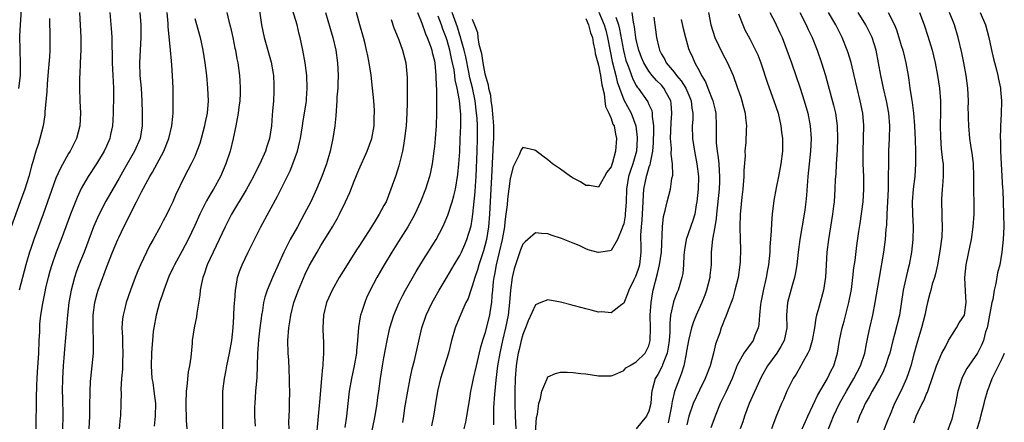
# Model space of a CAD drawing. Units: inches. Extents: x 2613000 to 2616000, y 1479000 to 1482000.
# Drawn here: x 2613395 to 2613551, y 1480162 to 1480226 of the extents above; entities that cross this region are included whole.
import ezdxf

# ---------------------------------------------------------------- set-up
doc = ezdxf.new("R2010")
doc.units = ezdxf.units.IN
doc.header["$MEASUREMENT"] = 0
doc.layers.add('LD26131479_2ft', color=202, linetype='Continuous')

msp = doc.modelspace()

# ---------------------------------------------------------------- linework, layer by layer
at = {"layer": 'LD26131479_2ft'}
for points, elevation in [([(2613394.38, 1480252.38), (2613395.31, 1480249), (2613395.6, 1480247.6), (2613395.75, 1480247), (2613396.01, 1480245), (2613396.06, 1480244.06), (2613396.07, 1480243), (2613396.03, 1480241.97), (2613396.04, 1480241), (2613395.94, 1480239), (2613395.76, 1480237), (2613395.51, 1480234.49), (2613395.44, 1480233), (2613395.44, 1480231.44), (2613395.42, 1480230.58), (2613395.44, 1480229), (2613395.41, 1480227), (2613395.4, 1480226.6), (2613395.3, 1480225), (2613395.21, 1480223.21), (2613395.26, 1480221), (2613395.34, 1480219), (2613395.3, 1480217), (2613395.06, 1480214.94)], 9980), ([(2613404.71, 1480227), (2613404.96, 1480223), (2613404.95, 1480221.05), (2613404.84, 1480219), (2613404.77, 1480217.23), (2613404.73, 1480216.73), (2613404.72, 1480215), (2613404.77, 1480213), (2613404.88, 1480211), (2613404.79, 1480209), (2613404.25, 1480207), (2613403.82, 1480206.18), (2613403.23, 1480205), (2613403, 1480204.63), (2613401.69, 1480202.31), (2613401, 1480200.7), (2613398.94, 1480195), (2613397.47, 1480191), (2613397, 1480189.58), (2613396.81, 1480189), (2613396.22, 1480187), (2613395.67, 1480185), (2613395.15, 1480183)], 9976), ([(2613409.54, 1480227), (2613409.8, 1480223.8), (2613409.83, 1480223), (2613409.84, 1480222.16), (2613409.92, 1480219.92), (2613409.92, 1480219), (2613410.01, 1480217), (2613410.04, 1480216.04), (2613410.1, 1480215), (2613410.1, 1480213.9), (2613410.04, 1480211), (2613409.99, 1480209.99), (2613409.96, 1480209), (2613409.66, 1480207.66), (2613409.53, 1480207), (2613409, 1480205.8), (2613408.62, 1480205), (2613407.41, 1480203), (2613406.12, 1480201), (2613405, 1480199.08), (2613404.33, 1480197.67), (2613403.3, 1480195), (2613402.57, 1480193), (2613401.82, 1480191), (2613401.04, 1480189), (2613400.34, 1480187), (2613400.03, 1480185.97), (2613399.75, 1480185), (2613399.34, 1480183.34), (2613399.26, 1480183), (2613398.84, 1480180.84), (2613398.56, 1480179), (2613398.41, 1480177.59), (2613398.36, 1480177), (2613398.36, 1480176.36), (2613398.3, 1480175), (2613398.24, 1480173), (2613398.04, 1480169.96), (2613397.95, 1480169), (2613397.9, 1480167.9), (2613397.85, 1480165.85), (2613397.81, 1480161)], 9974), ([(2613414.31, 1480227), (2613414.43, 1480225), (2613414.43, 1480223), (2613414.32, 1480221), (2613414.23, 1480219), (2613414.31, 1480217), (2613414.48, 1480215), (2613414.59, 1480213), (2613414.67, 1480211), (2613414.68, 1480209), (2613414.33, 1480207), (2613413.46, 1480205), (2613411.83, 1480202.17), (2613411, 1480200.7), (2613408.91, 1480197.09), (2613407.83, 1480195), (2613407.56, 1480194.44), (2613406.97, 1480193.03), (2613405.44, 1480189), (2613404.63, 1480187), (2613404.19, 1480185.81), (2613403.91, 1480185), (2613403.39, 1480183), (2613403.06, 1480181), (2613402.84, 1480179), (2613402.36, 1480173.64), (2613402.26, 1480172.26), (2613402.15, 1480171), (2613402.02, 1480169), (2613401.99, 1480167), (2613402.02, 1480165.98), (2613402.07, 1480163), (2613402.02, 1480161)], 9972), ([(2613406.25, 1480161), (2613406.35, 1480163), (2613406.39, 1480164.39), (2613406.39, 1480165), (2613406.42, 1480166.42), (2613406.41, 1480167), (2613406.49, 1480168.49), (2613406.5, 1480169), (2613406.94, 1480173), (2613406.96, 1480175), (2613406.88, 1480176.88), (2613406.91, 1480179), (2613407.18, 1480181), (2613407.55, 1480182.45), (2613407.71, 1480183), (2613408.4, 1480185), (2613408.57, 1480185.43), (2613409, 1480186.59), (2613409.96, 1480189), (2613410.8, 1480191), (2613411, 1480191.45), (2613411.76, 1480193), (2613412.18, 1480193.82), (2613412.74, 1480195), (2613413.78, 1480197), (2613414.57, 1480198.56), (2613415.88, 1480201), (2613416.3, 1480201.7), (2613418.11, 1480205), (2613418.91, 1480207), (2613419.38, 1480209), (2613419.5, 1480210.5), (2613419.56, 1480211), (2613419.6, 1480213), (2613419.58, 1480215), (2613419.49, 1480217), (2613419.38, 1480218.62), (2613419.3, 1480219.3), (2613419.15, 1480221), (2613418.78, 1480224.78), (2613418.76, 1480225.24), (2613418.65, 1480227)], 9970), ([(2613428.11, 1480227), (2613428.38, 1480225.62), (2613428.64, 1480224.64), (2613429.01, 1480223.01), (2613429.35, 1480221.35), (2613429.44, 1480221), (2613429.66, 1480219.66), (2613429.81, 1480219), (2613430.08, 1480217), (2613430.15, 1480216.15), (2613430.18, 1480215), (2613430.18, 1480214.18), (2613430.12, 1480213), (2613430, 1480211.99), (2613429.89, 1480211), (2613429.62, 1480209.62), (2613429.53, 1480209), (2613429.09, 1480207), (2613428.59, 1480205), (2613427.94, 1480203), (2613427.06, 1480201), (2613425.96, 1480199), (2613425.6, 1480198.4), (2613424.88, 1480197.12), (2613423.81, 1480195), (2613423, 1480193.24), (2613421.93, 1480191), (2613421, 1480189.21), (2613419.78, 1480187), (2613419.54, 1480186.46), (2613418.88, 1480185.12), (2613418.07, 1480183), (2613417.82, 1480182.18), (2613417.42, 1480181), (2613416.86, 1480179), (2613416.49, 1480177), (2613416.43, 1480176.43), (2613416.29, 1480175), (2613416.21, 1480173.79), (2613416.16, 1480173), (2613416.07, 1480171), (2613416.2, 1480169), (2613416.33, 1480168.33), (2613416.52, 1480167), (2613416.76, 1480165), (2613416.74, 1480163), (2613416.58, 1480161.42)], 9966), ([(2613433.26, 1480227.26), (2613433.57, 1480225), (2613434.02, 1480223), (2613435.09, 1480219.09), (2613435.46, 1480217), (2613435.52, 1480215.52), (2613435.55, 1480215), (2613435.54, 1480214.46), (2613435.46, 1480213), (2613435.35, 1480211.35), (2613435.28, 1480210.72), (2613435.16, 1480209), (2613434.85, 1480207), (2613434.39, 1480205.61), (2613434.21, 1480205), (2613433.32, 1480203), (2613432.53, 1480201.47), (2613432.3, 1480201), (2613431.13, 1480198.87), (2613428.81, 1480195), (2613427.8, 1480193), (2613424.98, 1480187), (2613424.49, 1480185.51), (2613424.28, 1480185), (2613424.05, 1480184.05), (2613423.86, 1480183), (2613423.8, 1480182.2), (2613423.31, 1480179.31), (2613423.25, 1480178.75), (2613422.89, 1480177), (2613422.6, 1480175), (2613422.57, 1480174.57), (2613422.36, 1480172.36), (2613422.17, 1480171), (2613421.98, 1480170.02), (2613421.74, 1480167.74), (2613421.63, 1480167), (2613421.57, 1480165), (2613421.65, 1480162.35), (2613421.73, 1480161)], 9964), ([(2613427.43, 1480161), (2613427.47, 1480163), (2613427.47, 1480163.47), (2613427.44, 1480165), (2613427.47, 1480167), (2613427.71, 1480169), (2613427.94, 1480170.06), (2613428.11, 1480171), (2613428.53, 1480173), (2613428.87, 1480175), (2613429.08, 1480177), (2613429.18, 1480178.82), (2613429.22, 1480179.22), (2613429.29, 1480181), (2613429.34, 1480181.34), (2613429.44, 1480183), (2613429.57, 1480183.57), (2613429.79, 1480185), (2613430.07, 1480185.93), (2613430.49, 1480187), (2613431.44, 1480189), (2613433.45, 1480193), (2613436.14, 1480197.86), (2613438.1, 1480201.9), (2613438.56, 1480203), (2613439.28, 1480205), (2613439.62, 1480206.38), (2613439.74, 1480207), (2613440.08, 1480209), (2613440.2, 1480209.8), (2613440.41, 1480211), (2613440.66, 1480212.66), (2613440.7, 1480213), (2613440.71, 1480213.29), (2613440.84, 1480215), (2613440.75, 1480217), (2613440.48, 1480219), (2613440.13, 1480221), (2613439.71, 1480223), (2613439.56, 1480223.56), (2613439.22, 1480225), (2613438.24, 1480228.24)], 9962), ([(2613443.72, 1480227), (2613444.46, 1480224.46), (2613444.9, 1480223), (2613445.37, 1480221), (2613445.63, 1480219), (2613445.72, 1480217), (2613445.67, 1480215.67), (2613445.66, 1480215), (2613445.54, 1480213.54), (2613445.53, 1480213), (2613445.4, 1480211.4), (2613445.39, 1480210.61), (2613445.23, 1480209), (2613444.91, 1480207), (2613444.46, 1480205), (2613443.87, 1480203), (2613443.14, 1480201), (2613442.32, 1480199), (2613441.4, 1480197), (2613440.36, 1480195), (2613439.87, 1480194.13), (2613439.28, 1480193), (2613438.15, 1480191), (2613437.12, 1480189), (2613436.2, 1480187), (2613435.32, 1480185), (2613434.49, 1480183), (2613434.11, 1480181.89), (2613433.92, 1480181), (2613433.74, 1480179.74), (2613433.58, 1480179), (2613433.51, 1480178.49), (2613433.32, 1480177), (2613433.11, 1480175.11), (2613432.95, 1480172.95), (2613432.9, 1480171), (2613432.84, 1480169.16), (2613432.65, 1480167), (2613432.51, 1480165), (2613432.49, 1480164.49), (2613432.49, 1480163), (2613432.55, 1480161.45)], 9960), ([(2613437.95, 1480161), (2613437.92, 1480162.08), (2613438.02, 1480164.02), (2613438, 1480165), (2613438.05, 1480167), (2613438.03, 1480168.03), (2613438.04, 1480169), (2613437.91, 1480171.91), (2613437.83, 1480173), (2613437.78, 1480175), (2613437.89, 1480177), (2613438.06, 1480177.94), (2613438.21, 1480179), (2613438.72, 1480181), (2613439.44, 1480183), (2613440.5, 1480185.5), (2613441.16, 1480186.84), (2613442.38, 1480189), (2613443, 1480190.04), (2613443.38, 1480190.62), (2613444.81, 1480193), (2613445.63, 1480194.37), (2613445.96, 1480195), (2613446.91, 1480197), (2613447.56, 1480198.44), (2613448.25, 1480200.25), (2613449, 1480202.06), (2613450.32, 1480205), (2613451.05, 1480207), (2613451.42, 1480209), (2613451.46, 1480210.54), (2613451.49, 1480211), (2613451.47, 1480211.47), (2613451.37, 1480213), (2613451.19, 1480215), (2613450.97, 1480217.03), (2613450.67, 1480219), (2613450.36, 1480220.36), (2613450.25, 1480221), (2613450, 1480222), (2613449.73, 1480223), (2613449.17, 1480225), (2613448.66, 1480227)], 9958), ([(2613458.3, 1480227), (2613459, 1480225.29), (2613459.59, 1480223.59), (2613459.86, 1480223), (2613460.37, 1480221.63), (2613460.58, 1480221), (2613460.65, 1480220.65), (2613461, 1480219.32), (2613461.07, 1480218.93), (2613461.23, 1480217), (2613461.27, 1480215.27), (2613461.31, 1480215), (2613461.31, 1480213.31), (2613461.35, 1480213), (2613461.33, 1480211.33), (2613461.34, 1480211), (2613461.25, 1480209), (2613461.11, 1480207), (2613461, 1480205.75), (2613460.92, 1480205), (2613460.64, 1480203), (2613460.35, 1480201.65), (2613460.2, 1480201), (2613459.58, 1480199), (2613458.79, 1480197), (2613457.87, 1480195), (2613457.58, 1480194.42), (2613456.77, 1480193), (2613455.32, 1480190.68), (2613454.23, 1480189), (2613453.01, 1480186.99), (2613451.86, 1480185), (2613450.82, 1480183), (2613450.25, 1480181.75), (2613449.94, 1480181), (2613449.45, 1480179.45), (2613449.29, 1480179), (2613449.23, 1480178.77), (2613448.95, 1480177.05), (2613448.82, 1480175), (2613448.66, 1480173.34), (2613448.65, 1480173), (2613448.28, 1480171), (2613447.85, 1480169), (2613447.5, 1480167), (2613447.25, 1480165), (2613447.03, 1480163.03), (2613446.77, 1480161.23)], 9954), ([(2613456, 1480162), (2613456.12, 1480163), (2613456.32, 1480164.32), (2613456.78, 1480167), (2613457.17, 1480169), (2613457.49, 1480170.51), (2613457.83, 1480171.83), (2613459, 1480177), (2613459.67, 1480179), (2613460.62, 1480181), (2613461.76, 1480183), (2613463, 1480185.07), (2613464.12, 1480187), (2613465, 1480188.45), (2613465.27, 1480189), (2613465.79, 1480190.21), (2613466.12, 1480191), (2613466.81, 1480193.19), (2613467, 1480194.21), (2613467.11, 1480195), (2613467.44, 1480198.56), (2613467.49, 1480199.49), (2613467.59, 1480201), (2613467.77, 1480205), (2613467.84, 1480207), (2613467.82, 1480207.82), (2613467.82, 1480209), (2613467.76, 1480210.24), (2613467.69, 1480211), (2613467.43, 1480213), (2613467.02, 1480215.02), (2613466.63, 1480216.63), (2613466.46, 1480217.54), (2613465.95, 1480219.95), (2613465.69, 1480221), (2613465.17, 1480222.83), (2613465.11, 1480223.11), (2613465, 1480223.4), (2613464.63, 1480224.63), (2613464.21, 1480225.79), (2613463.8, 1480227)], 9950), ([(2613487.04, 1480227.04), (2613487.92, 1480225), (2613488.16, 1480224.16), (2613488.46, 1480223), (2613488.84, 1480220.84), (2613489.2, 1480219.2), (2613489.77, 1480217), (2613489.98, 1480215.98), (2613490.32, 1480215), (2613491, 1480213.16), (2613492.17, 1480211), (2613492.93, 1480209), (2613493.15, 1480207.15), (2613493.15, 1480207), (2613493.01, 1480205), (2613492.44, 1480203), (2613492.06, 1480201.94), (2613491.79, 1480201), (2613491.45, 1480199), (2613491.37, 1480197), (2613491.25, 1480195), (2613491.23, 1480194.77), (2613491, 1480193.51), (2613490.89, 1480193.11), (2613490.7, 1480192.7), (2613490.04, 1480191), (2613489, 1480189.28), (2613488.79, 1480189.21), (2613487, 1480188.96), (2613486.96, 1480188.96), (2613485.39, 1480189.39), (2613485, 1480189.55), (2613483.96, 1480190.04), (2613483, 1480190.44), (2613481.15, 1480191.15), (2613481, 1480191.22), (2613479.66, 1480191.65), (2613479, 1480191.88), (2613477.96, 1480191.96), (2613477, 1480192.08), (2613475.81, 1480191), (2613475.37, 1480190.63), (2613475, 1480190.27), (2613474.65, 1480189.35), (2613473.83, 1480187), (2613473.64, 1480186.36), (2613473.33, 1480185), (2613473.05, 1480182.96), (2613472.89, 1480181), (2613472.66, 1480179), (2613472.28, 1480177), (2613471.79, 1480175), (2613471.34, 1480173), (2613471, 1480171), (2613470.72, 1480168.72), (2613470.52, 1480166.52), (2613470.37, 1480164.37), (2613470.34, 1480163), (2613470.34, 1480161.66)], 9944), ([(2613476.81, 1480157.19), (2613477.18, 1480162.82), (2613477.32, 1480163.32), (2613477.53, 1480165), (2613477.79, 1480165.79), (2613478.01, 1480167), (2613478.8, 1480168.8), (2613478.9, 1480169.1), (2613479, 1480169.22), (2613480.2, 1480169.8), (2613481, 1480169.98), (2613482.04, 1480169.96), (2613483, 1480169.91), (2613484.2, 1480169.8), (2613485, 1480169.71), (2613487, 1480169.41), (2613489, 1480169.38), (2613489.6, 1480169.6), (2613491, 1480170.25), (2613491.35, 1480170.65), (2613491.92, 1480171), (2613493, 1480171.61), (2613494.39, 1480173), (2613495, 1480174.14), (2613495.22, 1480175), (2613495.25, 1480177), (2613495.22, 1480179), (2613495.36, 1480181), (2613495.58, 1480182.42), (2613495.7, 1480183), (2613496.38, 1480185.62), (2613496.7, 1480187), (2613496.97, 1480189), (2613497.13, 1480193), (2613497.33, 1480194.67), (2613497.58, 1480195.58), (2613497.88, 1480197), (2613498.4, 1480199), (2613498.66, 1480200.66), (2613498.79, 1480201.21), (2613498.74, 1480203), (2613498.52, 1480204.52), (2613498.56, 1480205.44), (2613498.44, 1480207), (2613498.53, 1480209.47), (2613498.66, 1480211), (2613498.54, 1480212.54), (2613498.45, 1480213), (2613497.8, 1480214.2), (2613497.39, 1480215), (2613497, 1480215.45), (2613496.22, 1480216.22), (2613495.54, 1480217), (2613495, 1480217.69), (2613494.19, 1480219), (2613493.84, 1480219.84), (2613493.41, 1480221), (2613493, 1480222.67), (2613492.93, 1480223), (2613492.72, 1480224.72), (2613492.55, 1480225.45), (2613492.34, 1480227)], 9940), ([(2613504.43, 1480227), (2613504.84, 1480225), (2613505.44, 1480223), (2613506.59, 1480220.59), (2613507.48, 1480219), (2613508.35, 1480217), (2613509, 1480215.16), (2613509.55, 1480213.55), (2613509.74, 1480213), (2613509.99, 1480211.99), (2613510.27, 1480211), (2613510.31, 1480210.31), (2613510.47, 1480209), (2613510.43, 1480208.43), (2613510.36, 1480206.36), (2613510.23, 1480205), (2613510.25, 1480204.25), (2613510.04, 1480201.96), (2613510.04, 1480201), (2613509.88, 1480199), (2613509.72, 1480197.72), (2613509.51, 1480195.51), (2613509.48, 1480195), (2613509.43, 1480193), (2613509.46, 1480191), (2613509.5, 1480189.5), (2613509.46, 1480187.46), (2613509.43, 1480187), (2613509.15, 1480185), (2613508.64, 1480183), (2613508.29, 1480181.71), (2613507.41, 1480179.41), (2613507.21, 1480178.79), (2613507, 1480178.34), (2613506.64, 1480177.36), (2613506.47, 1480177), (2613506.22, 1480176.22), (2613505.56, 1480174.44), (2613505.26, 1480173), (2613504.72, 1480171), (2613503.93, 1480169), (2613503, 1480167.14), (2613502.04, 1480165), (2613501.35, 1480163), (2613501, 1480161.63)], 9934), ([(2613514.18, 1480227), (2613515, 1480225.41), (2613515.2, 1480225), (2613515.77, 1480223.77), (2613516.1, 1480223), (2613516.89, 1480221), (2613517.62, 1480219), (2613518.99, 1480214.99), (2613519.62, 1480213), (2613520.18, 1480211), (2613520.59, 1480209), (2613520.75, 1480207), (2613520.64, 1480205), (2613520.2, 1480201), (2613519.97, 1480198.03), (2613519.87, 1480197), (2613519.71, 1480195.71), (2613519.64, 1480195), (2613518.92, 1480191), (2613518.67, 1480189), (2613518.44, 1480187), (2613518.24, 1480185.76), (2613518.09, 1480185), (2613517.71, 1480183.71), (2613516.96, 1480181), (2613516.81, 1480179), (2613516.84, 1480177), (2613516.43, 1480175), (2613515.94, 1480174.06), (2613515.29, 1480173), (2613513.82, 1480171), (2613512.8, 1480169.2), (2613510.91, 1480165), (2613510.16, 1480163), (2613509.88, 1480162.12), (2613509.49, 1480161)], 9930), ([(2613518.91, 1480227), (2613519.95, 1480225), (2613520.27, 1480224.27), (2613520.86, 1480223), (2613521.67, 1480221), (2613522.36, 1480219), (2613522.98, 1480216.98), (2613523.42, 1480215.42), (2613524.27, 1480212.27), (2613524.56, 1480211), (2613524.86, 1480209), (2613524.92, 1480207), (2613524.84, 1480205.16), (2613524.7, 1480203), (2613524.62, 1480201.38), (2613524.55, 1480200.55), (2613524.49, 1480199), (2613524.35, 1480197), (2613524.28, 1480196.28), (2613524.12, 1480195), (2613523.46, 1480191), (2613523.22, 1480189), (2613523.08, 1480187), (2613522.97, 1480185.03), (2613522.68, 1480183), (2613522.13, 1480181), (2613521.85, 1480179.85), (2613521.59, 1480179), (2613521.47, 1480178.53), (2613521.24, 1480177), (2613520.87, 1480175), (2613520.46, 1480173.54), (2613520.22, 1480173), (2613519.21, 1480171.21), (2613519.11, 1480171), (2613518.32, 1480169.68), (2613517.86, 1480169), (2613517, 1480167.29), (2613516.87, 1480167), (2613516.33, 1480165.67), (2613516.03, 1480165), (2613515.13, 1480162.87), (2613514.46, 1480161)], 9928), ([(2613519.32, 1480161), (2613519.81, 1480162.19), (2613520.18, 1480163), (2613521, 1480164.69), (2613521.73, 1480166.27), (2613523.3, 1480169), (2613523.85, 1480170.15), (2613524.3, 1480171), (2613524.91, 1480173), (2613525.24, 1480175), (2613525.65, 1480177), (2613525.95, 1480178.05), (2613526.72, 1480181), (2613527.11, 1480183.11), (2613527.35, 1480185), (2613527.5, 1480186.5), (2613527.68, 1480187.68), (2613527.96, 1480190.04), (2613528.29, 1480192.29), (2613528.49, 1480193.52), (2613528.96, 1480197), (2613529.09, 1480199), (2613529.07, 1480201), (2613528.99, 1480203), (2613528.95, 1480204.95), (2613529.06, 1480209.06), (2613528.89, 1480211), (2613528.48, 1480213), (2613527.55, 1480217), (2613527.04, 1480219.04), (2613526.57, 1480220.57), (2613526.43, 1480221), (2613525.64, 1480223), (2613524.65, 1480225), (2613523.48, 1480227)], 9926), ([(2613523.47, 1480161), (2613523.92, 1480162.08), (2613524.28, 1480163), (2613525.21, 1480165), (2613526.31, 1480167), (2613527.51, 1480169), (2613528, 1480170), (2613528.54, 1480171), (2613529.21, 1480173), (2613529.5, 1480174.5), (2613529.78, 1480175.78), (2613530.01, 1480177), (2613530.48, 1480179), (2613530.88, 1480181), (2613531.54, 1480185), (2613532.26, 1480189), (2613532.53, 1480191), (2613532.63, 1480192.63), (2613532.7, 1480193.3), (2613532.76, 1480195), (2613532.97, 1480199), (2613533.01, 1480201), (2613533.02, 1480202.98), (2613533.06, 1480205.06), (2613533.14, 1480207), (2613533.18, 1480209), (2613533.04, 1480211.04), (2613532.67, 1480213), (2613532.2, 1480215), (2613531.77, 1480217), (2613531.42, 1480219), (2613531.04, 1480221), (2613530.39, 1480223), (2613529.94, 1480223.94), (2613529.39, 1480225), (2613528.15, 1480227)], 9924), ([(2613532.92, 1480227), (2613533.93, 1480225), (2613534.23, 1480224.23), (2613534.63, 1480223), (2613535, 1480221.75), (2613535.25, 1480221), (2613535.74, 1480219), (2613536.08, 1480217), (2613536.23, 1480216.23), (2613536.38, 1480215), (2613536.63, 1480213.37), (2613536.74, 1480212.74), (2613536.96, 1480211), (2613537.13, 1480209), (2613537.22, 1480206.78), (2613537.26, 1480205), (2613537.27, 1480203), (2613537.16, 1480201), (2613536.91, 1480199), (2613536.75, 1480197), (2613536.78, 1480195), (2613536.89, 1480193), (2613536.86, 1480191), (2613536.65, 1480189), (2613536.28, 1480187), (2613536.01, 1480185.99), (2613535.43, 1480183.43), (2613535.31, 1480183), (2613534.74, 1480179), (2613533.95, 1480175.95), (2613533.67, 1480175), (2613533.17, 1480173), (2613533, 1480172.47), (2613532.52, 1480171), (2613532.07, 1480169.93), (2613531.56, 1480169), (2613530.4, 1480167), (2613529.93, 1480166.07), (2613529.29, 1480165), (2613529, 1480164.39), (2613528.39, 1480163), (2613528.02, 1480161.98)], 9922), ([(2613537.88, 1480227), (2613538.62, 1480225), (2613539.24, 1480223.24), (2613539.91, 1480221), (2613540.12, 1480220.12), (2613540.36, 1480219), (2613540.73, 1480217), (2613541.05, 1480215), (2613541.22, 1480213), (2613541.23, 1480211.23), (2613541.17, 1480209), (2613541.21, 1480207.21), (2613541.36, 1480205.36), (2613541.55, 1480203.55), (2613541.63, 1480203), (2613541.65, 1480202.35), (2613541.66, 1480201), (2613541.52, 1480199.52), (2613541.51, 1480199), (2613541.39, 1480197.39), (2613541.39, 1480197), (2613541.46, 1480195), (2613541.44, 1480194.56), (2613541.51, 1480193), (2613541.43, 1480191.43), (2613541.14, 1480189.14), (2613540.77, 1480187), (2613540.44, 1480185.56), (2613540.28, 1480185), (2613539.93, 1480183.93), (2613539.68, 1480183), (2613539.55, 1480182.45), (2613539.16, 1480181), (2613539, 1480180.33), (2613538.76, 1480179), (2613538.24, 1480177), (2613537.47, 1480174.53), (2613537, 1480172.84), (2613536.51, 1480171), (2613536.14, 1480169.86), (2613535.83, 1480169), (2613535, 1480167.1), (2613533.95, 1480165), (2613533.12, 1480163), (2613533, 1480162.67), (2613531, 1480157.63)], 9920), ([(2613537, 1480161.97), (2613537.37, 1480163), (2613537.68, 1480163.68), (2613538.32, 1480165), (2613538.56, 1480165.44), (2613539, 1480166.54), (2613539.16, 1480166.84), (2613539.3, 1480167.3), (2613539.93, 1480169), (2613540.62, 1480171), (2613541, 1480171.98), (2613541.46, 1480173), (2613542.02, 1480174.02), (2613542.5, 1480175), (2613543, 1480175.86), (2613543.78, 1480177), (2613544.21, 1480177.79), (2613545.01, 1480179), (2613545.29, 1480181), (2613545.17, 1480182.83), (2613545.08, 1480185), (2613545.31, 1480187), (2613545.95, 1480190.05), (2613546.13, 1480191), (2613546.42, 1480193), (2613546.56, 1480195), (2613546.56, 1480196.56), (2613546.52, 1480199), (2613546.52, 1480201), (2613546.44, 1480203), (2613546.3, 1480204.3), (2613546.05, 1480205.95), (2613545.9, 1480207), (2613545.7, 1480209), (2613545.69, 1480210.31), (2613545.65, 1480211), (2613545.64, 1480211.64), (2613545.65, 1480213), (2613545.56, 1480215), (2613545.3, 1480217), (2613544.92, 1480219), (2613544.59, 1480220.59), (2613544.05, 1480223), (2613543.45, 1480225), (2613542.68, 1480227)], 9918), ([(2613547.52, 1480227), (2613548.35, 1480225), (2613548.88, 1480223), (2613549.25, 1480221.25), (2613549.63, 1480219.63), (2613550.11, 1480217.89), (2613550.32, 1480217), (2613550.4, 1480216.4), (2613550.72, 1480215), (2613550.74, 1480214.74), (2613550.92, 1480213), (2613550.87, 1480210.87), (2613550.75, 1480209), (2613550.76, 1480208.76), (2613550.71, 1480207), (2613550.72, 1480206.72), (2613550.76, 1480205), (2613550.85, 1480203), (2613551.08, 1480199.08), (2613551.1, 1480198.9), (2613551.23, 1480195), (2613551.25, 1480193), (2613551.18, 1480191), (2613550.97, 1480189), (2613550.62, 1480187), (2613550.29, 1480185.71), (2613550.01, 1480184.01), (2613549.73, 1480183), (2613549.51, 1480181.51), (2613549.38, 1480181), (2613548.7, 1480177.3), (2613548.61, 1480177), (2613548.37, 1480176.37), (2613548.02, 1480175), (2613547.74, 1480174.26), (2613547.08, 1480173), (2613545.42, 1480170.58), (2613544.73, 1480169.27), (2613544.62, 1480169), (2613544, 1480167), (2613543.6, 1480165), (2613543.14, 1480163), (2613543, 1480162.54), (2613542.11, 1480160.11)], 9916), ([(2613399.95, 1480226.05), (2613400.04, 1480223), (2613400, 1480222), (2613400, 1480221), (2613399.96, 1480219.96), (2613399.81, 1480218.19), (2613399.73, 1480217), (2613399.6, 1480215.6), (2613399.54, 1480214.46), (2613399.23, 1480211.23), (2613399.23, 1480210.77), (2613398.96, 1480209), (2613398.44, 1480207), (2613398.2, 1480206.2), (2613397.79, 1480205), (2613397.33, 1480203.33), (2613397.16, 1480202.84), (2613396.67, 1480201), (2613396.04, 1480199), (2613395.33, 1480197), (2613393.87, 1480193)], 9978), ([(2613423, 1480226.02), (2613423.85, 1480223), (2613424.27, 1480221), (2613424.59, 1480219), (2613424.84, 1480217), (2613425.04, 1480215), (2613425.12, 1480213), (2613424.95, 1480211), (2613424.62, 1480209.38), (2613424.56, 1480209), (2613424.03, 1480207), (2613423.8, 1480206.2), (2613423.35, 1480205), (2613423, 1480204.17), (2613422.44, 1480203), (2613421.38, 1480201), (2613419.96, 1480198.04), (2613419.51, 1480197), (2613419, 1480195.9), (2613418.55, 1480195), (2613418.01, 1480193.99), (2613417.51, 1480193), (2613416.43, 1480191), (2613415.9, 1480190.1), (2613415.33, 1480189), (2613414.38, 1480187), (2613413.97, 1480186.03), (2613413.56, 1480185), (2613412.8, 1480183), (2613412.12, 1480181), (2613411.85, 1480179.85), (2613411.63, 1480179), (2613411.55, 1480178.45), (2613411.45, 1480177), (2613411.54, 1480175.54), (2613411.52, 1480174.48), (2613411.62, 1480173), (2613411.56, 1480171.56), (2613411.53, 1480170.47), (2613411.37, 1480169), (2613411.26, 1480167.26), (2613411.32, 1480166.68), (2613411.3, 1480165), (2613411.21, 1480163), (2613411.18, 1480162.82), (2613411.03, 1480161)], 9968), ([(2613454.13, 1480225.87), (2613454.57, 1480224.57), (2613455, 1480223.54), (2613455.35, 1480222.65), (2613455.95, 1480221), (2613456.46, 1480219), (2613456.67, 1480216.67), (2613456.65, 1480213.35), (2613456.67, 1480212.67), (2613456.64, 1480211), (2613456.52, 1480209), (2613456.27, 1480207), (2613456.1, 1480205.9), (2613455.91, 1480205), (2613455.54, 1480203.54), (2613455.33, 1480202.67), (2613454.87, 1480201.13), (2613454.11, 1480199), (2613453.32, 1480197), (2613453, 1480196.38), (2613452.25, 1480195), (2613451.75, 1480194.25), (2613451.01, 1480193), (2613449, 1480189.9), (2613448.64, 1480189.36), (2613447.14, 1480187), (2613445.91, 1480185), (2613444.76, 1480183), (2613443.88, 1480181), (2613443.42, 1480179), (2613443.32, 1480177), (2613443.37, 1480175.37), (2613443.4, 1480175), (2613443.42, 1480173), (2613443.32, 1480171.32), (2613443.28, 1480171), (2613443.23, 1480170.77), (2613443.09, 1480169), (2613442.76, 1480165.24), (2613442.72, 1480164.72), (2613442.56, 1480163), (2613442.2, 1480159)], 9956), ([(2613450.73, 1480159), (2613451.47, 1480162.53), (2613451.68, 1480163.68), (2613451.9, 1480165), (2613452.03, 1480165.97), (2613452.2, 1480167), (2613452.47, 1480169), (2613452.77, 1480171), (2613453, 1480172.28), (2613453.51, 1480175), (2613453.94, 1480177), (2613454.54, 1480179), (2613455.38, 1480181), (2613455.92, 1480182.08), (2613456.43, 1480183), (2613458.09, 1480185.91), (2613459, 1480187.42), (2613461.26, 1480191), (2613462.31, 1480193), (2613462.53, 1480193.47), (2613463.12, 1480194.88), (2613463.83, 1480197), (2613464.09, 1480197.91), (2613464.33, 1480199), (2613464.7, 1480201.3), (2613464.87, 1480203), (2613465, 1480204.89), (2613465.1, 1480206.9), (2613465.17, 1480209), (2613465.17, 1480210.83), (2613464.97, 1480213.03), (2613464.59, 1480215), (2613464.29, 1480216.29), (2613464.23, 1480217), (2613464.1, 1480217.9), (2613463.87, 1480219), (2613463.69, 1480219.69), (2613463.43, 1480221), (2613463, 1480222.54), (2613462.85, 1480223), (2613462.33, 1480224.33), (2613462.11, 1480225), (2613461.61, 1480226.39)], 9952), ([(2613467, 1480225.92), (2613467.33, 1480225), (2613467.82, 1480223.82), (2613467.89, 1480223), (2613468.04, 1480221.96), (2613468.47, 1480220.47), (2613468.69, 1480219), (2613469, 1480217.27), (2613469.54, 1480215.54), (2613469.58, 1480215), (2613469.87, 1480213.87), (2613469.94, 1480213), (2613470.1, 1480212.1), (2613470.27, 1480210.27), (2613470.35, 1480209), (2613470.36, 1480208.36), (2613470.35, 1480207), (2613470.33, 1480206.33), (2613470.08, 1480201.92), (2613469.75, 1480195), (2613469.57, 1480193), (2613469.23, 1480191), (2613469, 1480190.02), (2613468.78, 1480189.22), (2613468.04, 1480187), (2613467.82, 1480186.18), (2613467.4, 1480185), (2613467, 1480183.6), (2613466.76, 1480183), (2613466.32, 1480181.68), (2613465.99, 1480181), (2613465.16, 1480179.16), (2613464.3, 1480177), (2613463.72, 1480175), (2613463.21, 1480173), (2613462.61, 1480171), (2613461.98, 1480169), (2613461.47, 1480167), (2613461.15, 1480165), (2613460.86, 1480163), (2613460.53, 1480161.47)], 9948), ([(2613485, 1480226.02), (2613485.44, 1480225), (2613485.76, 1480223.76), (2613486.04, 1480223), (2613486.15, 1480222.15), (2613486.41, 1480221), (2613486.47, 1480220.47), (2613487, 1480218.61), (2613487.35, 1480217), (2613487.54, 1480215.54), (2613487.91, 1480214.09), (2613488, 1480213), (2613488.1, 1480212.1), (2613488.63, 1480211), (2613489, 1480210.19), (2613489.3, 1480209.3), (2613489.47, 1480209), (2613489.7, 1480207.7), (2613489.87, 1480207), (2613489.71, 1480205), (2613489.23, 1480203.23), (2613489.11, 1480202.89), (2613489, 1480202.51), (2613488.35, 1480201.65), (2613487.95, 1480201), (2613487, 1480199.31), (2613485.56, 1480199.56), (2613485, 1480199.55), (2613484.17, 1480200.17), (2613483, 1480200.73), (2613482.59, 1480201), (2613481, 1480202.14), (2613479.73, 1480203), (2613479, 1480203.63), (2613478.2, 1480204.2), (2613477, 1480205.11), (2613476.85, 1480205.15), (2613475, 1480205.58), (2613474.76, 1480205.24), (2613474.44, 1480204.44), (2613473.49, 1480202.51), (2613473, 1480200.67), (2613472.58, 1480197.42), (2613472.52, 1480196.52), (2613472.34, 1480195), (2613472.17, 1480193.83), (2613472.09, 1480193), (2613471.73, 1480191), (2613470.79, 1480187), (2613470.54, 1480185.46), (2613470.43, 1480185), (2613470.33, 1480184.33), (2613470.21, 1480183), (2613470.1, 1480182.1), (2613470.04, 1480181), (2613469.83, 1480179.83), (2613469.72, 1480179), (2613469, 1480176.1), (2613468.63, 1480175), (2613468.25, 1480173.75), (2613467.6, 1480171), (2613467.15, 1480169), (2613467, 1480168.19), (2613466.72, 1480167), (2613466.48, 1480165.52), (2613466.09, 1480163), (2613465.92, 1480162.08), (2613465.67, 1480161)], 9946), ([(2613489.75, 1480226.25), (2613490.19, 1480225), (2613490.36, 1480224.36), (2613490.95, 1480220.95), (2613491.36, 1480219.36), (2613491.48, 1480219), (2613491.8, 1480218.2), (2613492.43, 1480216.43), (2613493, 1480215.4), (2613493.15, 1480215.15), (2613493.29, 1480215), (2613494.84, 1480212.84), (2613495, 1480212.42), (2613495.44, 1480211.44), (2613495.52, 1480211), (2613495.51, 1480210.49), (2613495.71, 1480209), (2613495.71, 1480207.71), (2613495.68, 1480207), (2613495.66, 1480206.34), (2613495.56, 1480205), (2613495.18, 1480203.18), (2613495.15, 1480202.85), (2613495, 1480202.49), (2613494.67, 1480201.33), (2613494.55, 1480201), (2613494.13, 1480199), (2613494.1, 1480198.1), (2613494.02, 1480197), (2613493.99, 1480195.99), (2613493.89, 1480194.11), (2613493.76, 1480193), (2613493.68, 1480191.68), (2613493.7, 1480189.7), (2613493.72, 1480189), (2613493.49, 1480187), (2613493.39, 1480186.61), (2613493, 1480185.39), (2613492.88, 1480185.12), (2613492.6, 1480184.6), (2613491.8, 1480183), (2613491.62, 1480182.38), (2613491, 1480180.9), (2613490.7, 1480180.69), (2613489, 1480179.41), (2613487.54, 1480179.54), (2613487, 1480179.5), (2613485.83, 1480179.83), (2613485, 1480180.01), (2613484.22, 1480180.22), (2613483, 1480180.57), (2613482.64, 1480180.65), (2613481, 1480181.09), (2613479, 1480181.44), (2613477.86, 1480181), (2613477, 1480180.63), (2613475.88, 1480178.12), (2613475.46, 1480177), (2613475, 1480175.95), (2613474.76, 1480175), (2613474.42, 1480173.58), (2613474.27, 1480173), (2613474.11, 1480172.11), (2613473.93, 1480171), (2613473.79, 1480169), (2613473.76, 1480167), (2613473.76, 1480165), (2613473.81, 1480163), (2613473.9, 1480161)], 9942), ([(2613495.76, 1480226.24), (2613496.21, 1480223), (2613496.58, 1480221.42), (2613496.69, 1480221), (2613497, 1480220.36), (2613497.51, 1480219.51), (2613497.75, 1480219), (2613499, 1480217.53), (2613499.4, 1480217), (2613500.14, 1480216.13), (2613500.84, 1480215), (2613501.5, 1480213.5), (2613501.69, 1480213), (2613501.81, 1480211.81), (2613501.96, 1480211), (2613501.96, 1480210.04), (2613501.88, 1480209), (2613501.92, 1480207), (2613502.23, 1480205), (2613502.62, 1480203), (2613502.84, 1480201), (2613502.8, 1480199), (2613502.62, 1480197), (2613502.51, 1480196.51), (2613502.27, 1480195), (2613501.97, 1480194.03), (2613500.93, 1480191), (2613500.65, 1480189.35), (2613500.55, 1480188.55), (2613500.49, 1480187), (2613500.38, 1480185.62), (2613500.24, 1480185), (2613499.88, 1480183.88), (2613499.63, 1480183), (2613499.43, 1480182.57), (2613498.89, 1480181.11), (2613498.84, 1480180.84), (2613498.44, 1480179), (2613498.3, 1480177.7), (2613498.33, 1480176.33), (2613498.22, 1480175), (2613498.05, 1480173.95), (2613497.88, 1480173), (2613497.16, 1480171.16), (2613497.08, 1480170.92), (2613496.39, 1480169.61), (2613495.99, 1480169), (2613495.46, 1480167), (2613495.41, 1480166.59), (2613495.3, 1480165), (2613495, 1480163.83), (2613494.6, 1480163), (2613493.9, 1480162.1), (2613493, 1480160.98)], 9938), ([(2613500.11, 1480225.89), (2613500.43, 1480224.43), (2613500.8, 1480223), (2613501.28, 1480221.28), (2613501.4, 1480221), (2613501.91, 1480219.92), (2613502.3, 1480219), (2613503, 1480217.68), (2613503.34, 1480217), (2613503.99, 1480215.99), (2613504.35, 1480215), (2613505.12, 1480213), (2613505.5, 1480211.5), (2613505.61, 1480211), (2613505.68, 1480209), (2613505.67, 1480207.67), (2613505.65, 1480207), (2613505.67, 1480206.33), (2613505.8, 1480205), (2613505.97, 1480203.97), (2613506.07, 1480203), (2613506.13, 1480201.87), (2613506.21, 1480201), (2613506.18, 1480200.18), (2613506.12, 1480199), (2613505.71, 1480195), (2613505.66, 1480194.34), (2613505.43, 1480193), (2613505.07, 1480191.07), (2613504.88, 1480189), (2613504.86, 1480187), (2613504.68, 1480185.32), (2613504.66, 1480185), (2613504.14, 1480183), (2613503.84, 1480182.16), (2613503.37, 1480181), (2613502.47, 1480179), (2613502.06, 1480177.94), (2613501.77, 1480177), (2613501.28, 1480175), (2613501, 1480173.57), (2613500.91, 1480173), (2613500.88, 1480172.88), (2613500.52, 1480171), (2613500.17, 1480169.83), (2613499.84, 1480169), (2613499.08, 1480166.92), (2613498.68, 1480165.32), (2613498.66, 1480165), (2613498.58, 1480164.58), (2613498.05, 1480161.95)], 9936), ([(2613509.21, 1480226.79), (2613509.89, 1480225), (2613510.22, 1480224.22), (2613511, 1480222.78), (2613511.92, 1480221), (2613512.26, 1480220.27), (2613512.74, 1480219), (2613513.8, 1480215.8), (2613514.82, 1480213), (2613515.48, 1480211), (2613515.94, 1480209), (2613516.03, 1480208.03), (2613516.16, 1480207), (2613516.17, 1480205), (2613515.94, 1480203), (2613515.57, 1480201), (2613515.2, 1480199.2), (2613514.83, 1480197.17), (2613514.56, 1480195), (2613514.43, 1480193.57), (2613514.4, 1480192.4), (2613514.19, 1480189.81), (2613514.16, 1480189), (2613513.96, 1480187), (2613513.81, 1480186.19), (2613513.61, 1480185), (2613513.11, 1480182.89), (2613512.74, 1480181), (2613512.7, 1480180.69), (2613512.55, 1480179), (2613512.44, 1480177.56), (2613512.32, 1480177), (2613511.81, 1480175.81), (2613511.51, 1480175), (2613510.07, 1480173), (2613509, 1480171.08), (2613508.18, 1480169), (2613507.19, 1480166.81), (2613506.32, 1480165), (2613505.48, 1480163), (2613504.84, 1480161.16)], 9932), ([(2613547.02, 1480161), (2613547.5, 1480162.5), (2613547.64, 1480163), (2613548.16, 1480165), (2613548.31, 1480165.69), (2613548.67, 1480167), (2613549, 1480167.8), (2613549.44, 1480169), (2613551, 1480172.15), (2613551.35, 1480173)], 9914)]:
    msp.add_lwpolyline(points, dxfattribs=dict(at, elevation=elevation))

doc.saveas('drawing.dxf')
